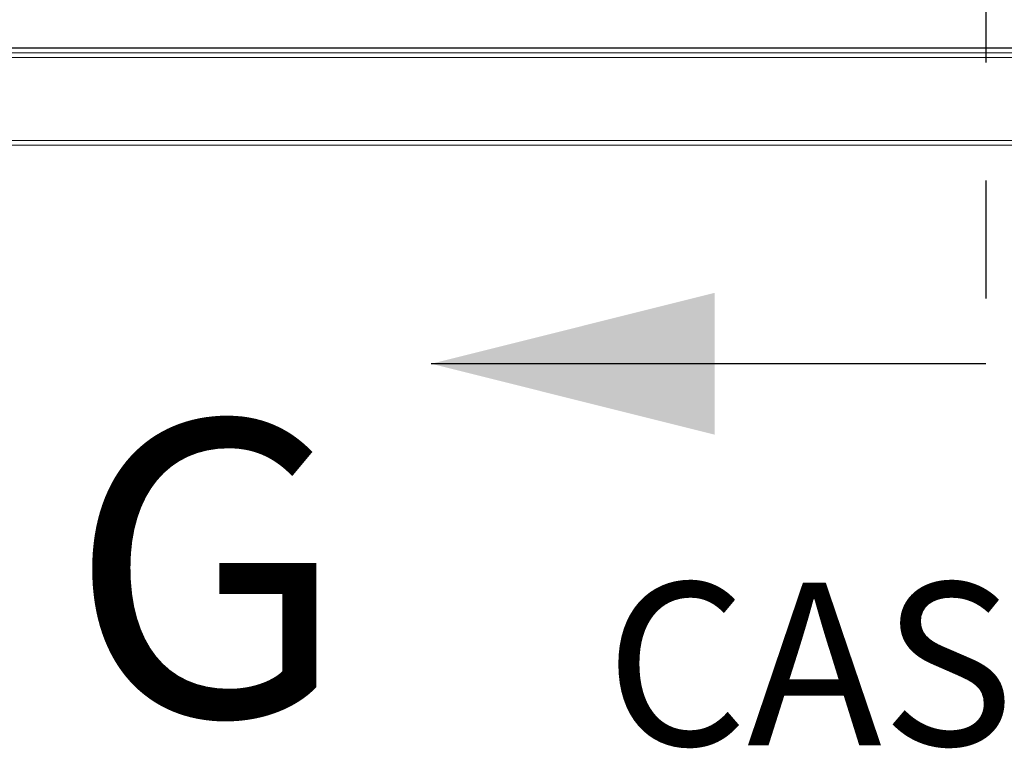
# Model space of a CAD drawing. Units: inches. Extents: x 0.6 to 17.4, y 0.2 to 10.8.
# Drawn here: x 2.9 to 3.7, y 1.2 to 1.8 of the extents above; entities that cross this region are included whole.
import ezdxf

# ---------------------------------------------------------------- set-up
doc = ezdxf.new("R2010")
doc.units = ezdxf.units.IN
doc.header["$MEASUREMENT"] = 0
doc.linetypes.add('PHANTOM', pattern=[0.5, 0.25, -0.05, 0.05, -0.05, 0.05, -0.05])
doc.layers.add('SLD-0', color=7, linetype='Continuous')
doc.styles.add('SLDTEXTSTYLE1', font='TXT', dxfattribs={"width": 0.75})

msp = doc.modelspace()

# ---------------------------------------------------------------- linework, layer by layer
at = {"color": 7, "linetype": 'PHANTOM', "lineweight": 30}
msp.add_line((3.67311, 2.2446), (3.67311, 1.53949), dxfattribs=at)
at = {"color": 7, "linetype": 'Continuous', "lineweight": 15}
for p, q in [((5.06934, 1.80666), (2.00684, 1.80666)), ((5.06934, 1.80275), (2.00684, 1.80275)), ((2.02247, 1.80697), (5.05372, 1.80697)), ((5.06934, 1.79885), (2.00684, 1.79885)), ((5.06934, 1.72853), (2.00684, 1.72853)), ((5.06934, 1.72463), (2.00684, 1.72463))]:
    msp.add_line(p, q, dxfattribs=at)
at = {"color": 7, "linetype": 'Continuous', "lineweight": 30}
msp.add_line((3.67311, 1.53949), (3.20311, 1.53949), dxfattribs=at)
msp.add_solid([(3.20311, 1.53949), (3.44311, 1.47949), (3.44311, 1.59949)], dxfattribs=at)

# ---------------------------------------------------------------- texts
at = {"color": 7, "linetype": 'Continuous', "insert": (2.89601, 1.49111), "char_height": 0.25, "attachment_point": 1, "style": 'SLDTEXTSTYLE1'}
msp.add_mtext('G', dxfattribs=at)
at = {"layer": 'SLD-0', "insert": (3.35071, 1.35418), "char_height": 0.1377953, "attachment_point": 1, "style": 'SLDTEXTSTYLE1'}
msp.add_mtext('CAST IN CONCRETE', dxfattribs=at)

doc.saveas('drawing.dxf')
